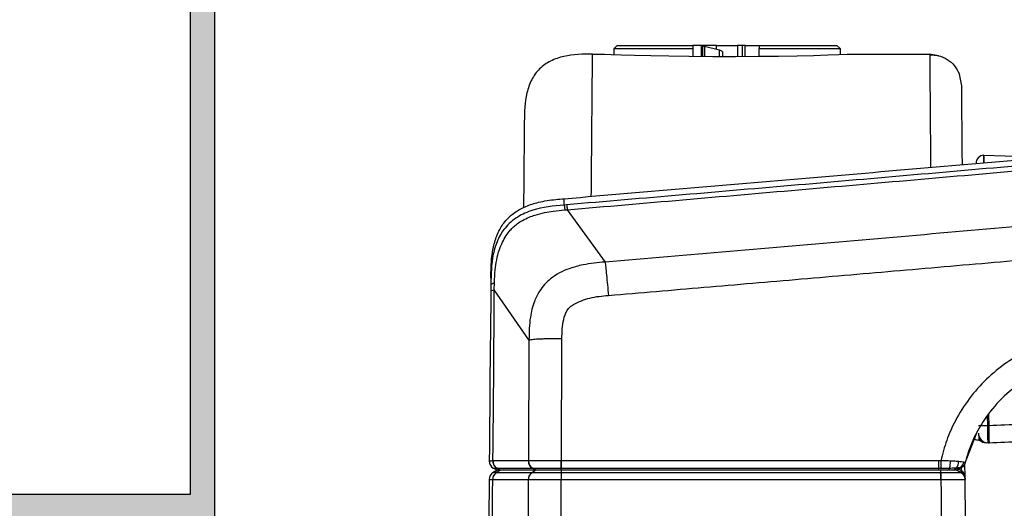
# Model space of a CAD drawing. Units: millimetres. Extents: x 10 to 390, y 7 to 504.
# Drawn here: x 66 to 128, y 371 to 401 of the extents above; entities that cross this region are included whole.
import ezdxf

# ---------------------------------------------------------------- set-up
doc = ezdxf.new("R2010")
doc.units = ezdxf.units.MM
doc.layers.add('APL Hardware', color=8, linetype='Continuous', lineweight=15)
for name, color, linetype in [('APL Hatch', 253, 'Continuous'), ('APL Joinery', 2, 'Continuous'), ('APL Notes', 7, 'Continuous')]:
    doc.layers.add(name, color=color, linetype=linetype)

# ---------------------------------------------------------------- blocks, each defined once
blk = doc.blocks.new('25766')
at = {"layer": 'APL Hatch'}
h = blk.add_hatch(color=256, dxfattribs=at)
h.dxf.hatch_style = 1
edge = h.paths.add_edge_path()
edge.add_arc((2.7, 2.9), 2.5, 270, 360)
edge.add_line((5.2, 2.9), (5.2, 15.41))
edge.add_arc((4.9, 15.41), 0.3, 360, 404.41531)
edge.add_arc((5.4, 15.9), 0.4, 180, 224.41531, ccw=False)
edge.add_line((5, 15.9), (5, 17.9))
edge.add_arc((5.4, 17.9), 0.4, 90, 180, ccw=False)
edge.add_line((5.4, 18.3), (47, 18.3))
edge.add_line((47, 18.3), (47, 14.407))
edge.add_arc((48.198, 14.407), 1.198, 180, 333)
edge.add_line((49.266, 13.863), (51.967, 19.164))
edge.add_arc((51.7, 19.3), 0.3, 333, 420)
edge.add_line((51.85, 19.56), (50.65, 20.253))
edge.add_arc((50.5, 19.993), 0.3, 60, 180)
edge.add_line((50.2, 19.993), (50.2, 19.531))
edge.add_arc((50.5, 19.531), 0.3, 180, 240)
edge.add_line((50.35, 19.271), (50.948, 18.926))
edge.add_line((50.948, 18.926), (48.567, 14.253))
edge.add_arc((48.3, 14.389), 0.3, 180, 333, ccw=False)
edge.add_line((48, 14.389), (48, 23.6))
edge.add_line((48, 23.6), (51.6, 23.6))
edge.add_arc((51.6, 23.9), 0.3, 270, 405)
edge.add_line((51.812, 24.112), (50.883, 25.041))
edge.add_arc((50.741, 24.9), 0.2, 45, 90)
edge.add_line((50.741, 25.1), (48, 25.1))
edge.add_line((48, 25.1), (48, 32.5))
edge.add_line((48, 32.5), (50.2, 32.5))
edge.add_arc((50.2, 32.8), 0.3, 270, 360)
edge.add_line((50.5, 32.8), (50.5, 33.7))
edge.add_arc((50.2, 33.7), 0.3, 0, 90)
edge.add_line((50.2, 34), (-18, 34))
edge.add_arc((-18, 33.5), 0.5, 90, 180)
edge.add_line((-18.5, 33.5), (-18.5, 31.6))
edge.add_arc((-18, 31.6), 0.5, 180, 360)
edge.add_line((-17.5, 31.6), (-17.5, 32.7))
edge.add_line((-17.5, 32.7), (-16, 32.7))
edge.add_line((-16, 32.7), (-16, 25))
edge.add_line((-16, 25), (-17.5, 25))
edge.add_line((-17.5, 25), (-17.5, 26.1))
edge.add_arc((-18, 26.1), 0.5, 0, 180)
edge.add_line((-18.5, 26.1), (-18.5, 24))
edge.add_arc((-18, 24), 0.5, 180, 270)
edge.add_line((-18, 23.5), (4, 23.5))
edge.add_line((4, 23.5), (4, 2.7))
edge.add_arc((3, 2.7), 1, 270, 360, ccw=False)
edge.add_line((3, 1.7), (1.5, 1.7))
edge.add_line((1.5, 1.7), (1.5, 3.7))
edge.add_arc((1.2, 3.7), 0.3, 360, 450)
edge.add_line((1.2, 4), (0.3, 4))
edge.add_arc((0.3, 3.7), 0.3, 90, 180)
edge.add_line((0, 3.7), (0, 1.4))
edge.add_arc((1, 1.4), 1, 180, 270)
edge.add_line((1, 0.4), (2.7, 0.4))
h.paths.add_polyline_path([(46.5, 32.5), (46.5, 19.8), (5.5, 19.8), (5.5, 32.5)], flags=16)
h.paths.add_polyline_path([(-14.5, 25), (4, 25), (4, 32.5), (-14.5, 32.5)], flags=16)
at = {"layer": 'APL Joinery'}
blk.add_lwpolyline([(50.2, 34), (-18, 34, 0.414214), (-18.5, 33.5), (-18.5, 31.6, 1), (-17.5, 31.6), (-17.5, 32.7), (-16, 32.7), (-16, 25), (-17.5, 25), (-17.5, 26.1, 1), (-18.5, 26.1), (-18.5, 24, 0.414214), (-18, 23.5), (4, 23.5), (4, 2.7, -0.414214)], format="xyb", dxfattribs=at)
blk.add_lwpolyline([(46.5, 32.5), (46.5, 19.8), (5.5, 19.8), (5.5, 32.5)], close=True, dxfattribs=at)
blk = doc.blocks.new('A$Cfbc4fd2a')
at = {"layer": 'APL Hardware', "linetype": 'Continuous', "lineweight": 25}
for p, q in [((-7.047, 54.34), (-6.858, 54.53)), ((-7.047, 53.969), (-7.047, 54.34)), ((-7.047, 54.34), (-2.15, 54.34)), ((-6.858, 54.53), (-2.15, 54.53)), ((-2.15, 54.53), (-2.15, 54.34)), ((-1.63, 54.53), (-2.15, 54.53)), ((-2.15, 54.34), (-2.15, 53.86)), ((-1.54, 54.53), (-1.63, 54.53)), ((-1.63, 54.53), (-1.63, 53.856)), ((-0.658, 54.53), (-1.548, 54.53)), ((-1.54, 54.53), (-1.54, 53.856)), ((-1.527, 54.53), (-1.54, 54.53)), ((-0.477, 54.234), (-1.423, 54.464)), ((-1.423, 54.464), (-1.423, 53.855)), ((-0.658, 54.278), (-0.658, 54.53)), ((-0.658, 54.53), (0.64, 54.53)), ((-0.477, 53.85), (-0.477, 54.234)), ((0.64, 54.53), (0.64, 53.85)), ((0.97, 54.53), (0.64, 54.53)), ((0.97, 53.852), (0.97, 54.53)), ((1.119, 54.53), (0.97, 54.53)), ((1.119, 54.53), (2, 54.53)), ((1.119, 53.853), (1.119, 54.53)), ((2, 54.53), (6.857, 54.53)), ((2, 54.53), (2, 54.34)), ((2, 54.34), (7.048, 54.34)), ((2, 53.858), (2, 54.34)), ((6.857, 54.53), (7.048, 54.34)), ((7.048, 54.34), (7.048, 53.969)), ((-8.404, 54), (-7.9, 54)), ((-0.26, 53.85), (-0.26, 54.079)), ((7.9, 54), (12.646, 54)), ((12.646, 54), (12.647, 53.876)), ((13.188, 53.897), (12.646, 54)), ((14.646, 52.017), (14.501, 52.749)), ((16.017, 47.678), (20.153, 47.57)), ((-10.174, 44.57), (-10.17, 44.966)), ((-10.027, 44.582), (-10.174, 44.57)), ((-10.131, 44.26), (-9.98, 44.274)), ((-9.98, 44.274), (-7.621, 41.008)), ((-14.751, 40.031), (-14.754, 39.611)), ((-14.754, 39.611), (-14.758, 39.199)), ((-14.754, 39.611), (-14.528, 39.733)), ((-14.541, 39.273), (-14.528, 39.733)), ((-12.374, 36.141), (-14.541, 39.273)), ((-12.374, 36.141), (-12.407, 28.582)), ((-10.352, 28.587), (-10.319, 36.231)), ((16.277, 30.779), (16.267, 31.416)), ((16.322, 31.483), (16.335, 30.78)), ((16.277, 30.779), (16.335, 30.78)), ((14.863, 28.47), (15.59, 30.336)), ((15.711, 29.891), (15.777, 29.892)), ((16.291, 29.72), (16.353, 29.72)), ((-14.619, 28.582), (-14.626, 28.582)), ((-12.407, 28.582), (-14.619, 28.582)), ((-12.397, 28.582), (-12.407, 28.582)), ((13.224, 28.587), (-10.352, 28.587)), ((13.338, 28.589), (13.224, 28.587)), ((14.864, 28.471), (14.783, 28.499)), ((14.859, 27.559), (14.852, 28.435)), ((14.884, 28.54), (14.866, 28.471)), ((14.884, 28.54), (14.866, 28.471)), ((-14.611, 27.853), (-14.356, 28)), ((-14.356, 28), (-14.611, 27.853)), ((-14.41, 27.848), (-14.611, 27.853)), ((-14.611, 27.853), (-14.611, 27.853)), ((-14.355, 28), (-14.6, 28.141)), ((-14.163, 28), (-14.41, 27.848)), ((-14.403, 27.848), (-14.41, 27.848)), ((-12.19, 27.848), (-14.403, 27.848)), ((-14.384, 28.136), (-12.172, 28.136)), ((-14.162, 28), (-14.384, 28.136)), ((-14.163, 28), (-14.356, 28)), ((-11.942, 28), (-14.163, 28)), ((-11.942, 28), (-12.19, 27.848)), ((-12.179, 27.848), (-12.19, 27.848)), ((-12.172, 28.136), (-12.162, 28.136)), ((-11.94, 28), (-12.162, 28.136)), ((-10.362, 28), (-10.359, 27.836)), ((-10.36, 28), (-10.358, 28.125)), ((-2.705, 28), (-10.36, 28)), ((13.333, 27.836), (-10.359, 27.836)), ((-10.358, 28.125), (13.21, 28.125)), ((-4.744, 28), (-4.743, 28.026)), ((-4.743, 28.026), (-4.252, 28.026)), ((13.317, 28), (-2.705, 28)), ((4.252, 28.026), (4.743, 28.026)), ((4.743, 28.026), (4.744, 28)), ((13.198, 28), (13.21, 28.125)), ((13.228, 28), (13.198, 28)), ((13.21, 28.125), (13.333, 28.126)), ((13.317, 28), (13.333, 27.836)), ((13.827, 28), (13.887, 28.141)), ((14.127, 28), (14.323, 28.161)), ((14.275, 28), (14.561, 28.171)), ((14.655, 28.177), (14.347, 27.999)), ((14.356, 28.002), (14.356, 28)), ((14.356, 28), (14.611, 27.853)), ((14.467, 28.068), (14.61, 27.986)), ((14.608, 28.15), (14.61, 27.986)), ((14.628, 28.163), (14.629, 28.158)), ((-14.861, 27.424), (-14.646, 27.426)), ((-14.646, 27.426), (-14.638, 27.426)), ((-12.425, 27.426), (-12.414, 27.426)), ((-10.36, 27.432), (13.347, 27.432)), ((13.347, 27.432), (13.35, 27.432)), ((14.861, 27.424), (14.861, 27.424))]:
    blk.add_line(p, q, dxfattribs=at)
at = {"layer": 'APL Hardware', "linetype": 'Continuous', "lineweight": 25, "flags": 128}
for points in [[(-7.9, 54), (-7.665, 53.991), (-7.245, 53.976), (-6.606, 53.954), (-5.785, 53.929), (-4.768, 53.903), (-3.641, 53.881), (-2.376, 53.862), (-0.901, 53.851), (0.53, 53.849), (1.99, 53.858), (3.213, 53.873), (4.382, 53.895), (5.392, 53.919), (6.283, 53.944), (6.978, 53.967), (7.5, 53.985), (7.797, 53.996), (7.9, 54), (7.899, 54), (7.899, 54)], [(-14.758, 39.199), (-14.758, 39.181), (-14.761, 38.848), (-14.763, 38.638), (-14.807, 33.599), (-14.819, 32.199), (-14.825, 31.499), (-14.828, 31.149), (-14.83, 30.974), (-14.83, 30.887), (-14.831, 30.843), (-14.831, 30.821), (-14.831, 30.81), (-14.831, 30.805), (-14.831, 30.802), (-14.831, 30.801), (-14.831, 30.8), (-14.831, 30.8), (-14.831, 30.799), (-14.831, 30.799), (-14.831, 30.799), (-14.831, 30.799), (-14.831, 30.799), (-14.831, 30.799), (-14.833, 30.627), (-14.843, 29.4), (-14.851, 28.579)], [(15.777, 29.892), (15.776, 29.903), (15.775, 29.935), (15.773, 29.988), (15.771, 30.02)], [(-14.638, 27.426), (-14.296, 27.426), (-12.929, 27.426), (-12.425, 27.426)]]:
    blk.add_lwpolyline(points, dxfattribs=at)
at = {"layer": 'APL Hardware', "linetype": 'Continuous', "lineweight": 25}
for centre, radius, start, end in [((16.044, 47.177), 0.5, 91.24822, 180.5), ((16.291, 30.32), 0.6, 180.5, 270), ((15.706, 30.391), 0.5, 238.29136, 270.5), ((16.176, 30.27), 0.55, 223.40913, 270), ((-14.351, 28.574), 0.5, 179.4691, 240.02654), ((-14.112, 28.564), 0.507, 178.04074, 237.57628), ((-11.89, 28.564), 0.507, 178.05756, 237.57435), ((-42.621, 28.521), 32.266, 359.29729, 0.11818), ((7.822, 28.521), 5.403, 355.79917, 0.70531), ((12.669, 28.527), 1.278, 342.43441, 2.42659), ((13.909, 28.523), 0.55, 318.8606, 2.4035), ((14.301, 28.587), 0.49, 302.02981, 349.6629), ((-14.361, 27.42), 0.5, 119.99766, 179.50037), ((-14.361, 27.42), 0.5, 120, 179.5), ((-14.14, 27.42), 0.506, 122.25287, 179.24173), ((-14.132, 27.421), 0.506, 122.37942, 179.34742), ((-11.919, 27.421), 0.506, 122.38056, 179.35404), ((8.376, 27.461), 4.971, 359.66563, 4.3339), ((14.361, 27.554), 0.498, 0.52776, 60.10338), ((14.361, 27.42), 0.5, 0.5, 60)]:
    blk.add_arc(centre, radius, start, end, dxfattribs=at)
at = {"layer": 'APL Hardware', "linetype": 'Continuous', "lineweight": 25, "extrusion": (0, 0, -1)}
blk.add_ellipse((15.705, 30.491), major_axis=(0.006, -0.6), ratio=0.000127, start_param=5.261612, end_param=6.283185, dxfattribs=at)
at = {"layer": 'APL Hardware', "linetype": 'Continuous', "lineweight": 25}
for points, knots in [([(-1.423, 54.464), (-1.437, 54.47), (-1.467, 54.481), (-1.504, 54.505), (-1.519, 54.521), (-1.527, 54.53)], [0, 0, 0, 0, 0.324838, 0.648364, 1, 1, 1, 1]), ([(-0.26, 54.079), (-0.265, 54.1), (-0.273, 54.138), (-0.334, 54.188), (-0.406, 54.22), (-0.458, 54.23), (-0.477, 54.234)], [0, 0, 0, 0, 0.316525, 0.592453, 0.846172, 1, 1, 1, 1]), ([(-8.404, 54), (-9.008, 53.992), (-9.909, 53.981), (-11.032, 53.602), (-11.746, 53.109), (-12.245, 52.4), (-12.633, 51.28), (-12.653, 50.38), (-12.666, 49.776)], [0, 0, 0, 0, 0.255615, 0.38095, 0.5, 0.61905, 0.744385, 1, 1, 1, 1]), ([(-8.481, 45.11), (-8.473, 46.034), (-8.457, 47.904), (-8.438, 50.1), (-8.423, 51.852), (-8.412, 53.085), (-8.406, 53.857), (-8.405, 53.952), (-8.404, 54)], [0, 0, 0, 0, 0.164429, 0.33256, 0.500182, 0.667296, 0.833902, 1, 1, 1, 1]), ([(12.647, 53.952), (12.829, 53.946), (13.197, 53.933), (13.75, 53.691), (14.225, 53.289), (14.409, 52.929), (14.501, 52.749)], [0, 0, 0, 0, 0.2467694, 0.4973053, 0.7493357, 1, 1, 1, 1]), ([(12.647, 53.876), (12.648, 53.832), (12.649, 53.714), (12.657, 52.801), (12.671, 51.179), (12.687, 49.236), (12.702, 47.577), (12.707, 46.925)], [0, 0, 0, 0, 0.143747, 0.377631, 0.612321, 0.847815, 1, 1, 1, 1]), ([(74.316, 52.071), (69.772, 51.654), (60.694, 50.82), (47, 49.579), (33.066, 48.33), (18.881, 47.077), (4.445, 45.818), (-5.201, 44.994), (-10.027, 44.582)], [0, 0, 0, 0, 0.163315, 0.326301, 0.489113, 0.659253, 0.8295, 1, 1, 1, 1]), ([(-9.98, 44.274), (-5.164, 44.689), (4.462, 45.52), (18.872, 46.773), (33.044, 48.025), (46.98, 49.273), (60.688, 50.515), (69.777, 51.349), (74.325, 51.767)], [0, 0, 0, 0, 0.170268, 0.340277, 0.510179, 0.673229, 0.836451, 1, 1, 1, 1]), ([(14.689, 47.097), (14.683, 47.775), (14.67, 49.269), (14.657, 50.776), (14.648, 51.828), (14.647, 51.954), (14.646, 52.017)], [0, 0, 0, 0, 0.217225, 0.478068, 0.739146, 1, 1, 1, 1]), ([(-10.17, 44.966), (-4.897, 45.414), (5.65, 46.31), (21.442, 47.678), (37.194, 49.06), (47.643, 49.992), (52.866, 50.458)], [0, 0, 0, 0, 0.25011, 0.500183, 0.750165, 1, 1, 1, 1]), ([(-12.666, 49.776), (-12.666, 49.726), (-12.667, 49.625), (-12.674, 48.824), (-12.685, 47.522), (-12.698, 46.055), (-12.709, 44.831), (-12.713, 44.402)], [0, 0, 0, 0, 0.220235, 0.44066, 0.660947, 0.881196, 1, 1, 1, 1]), ([(69.749, 47.836), (64.636, 47.371), (54.41, 46.44), (38.974, 45.058), (23.483, 43.689), (7.947, 42.336), (-2.432, 41.45), (-7.621, 41.008)], [0, 0, 0, 0, 0.19995, 0.399924, 0.599924, 0.799948, 1, 1, 1, 1]), ([(16.031, 47.213), (16.03, 47.266), (16.029, 47.43), (16.028, 47.552), (16.026, 47.677), (16.027, 47.65), (16.027, 47.638)], [0, 0, 0, 0, 0.150182, 0.463566, 0.776952, 1, 1, 1, 1]), ([(16.048, 47.214), (16.047, 47.276), (16.04, 47.639), (16.04, 47.658), (16.04, 47.675)], [0, 0, 0, 0, 0.170744, 1, 1, 1, 1]), ([(-7.415, 38.923), (-5.424, 39.092), (-1.409, 39.434), (4.663, 39.954), (10.836, 40.486), (17.109, 41.031), (23.48, 41.587), (29.715, 42.135), (36.511, 42.736), (43.959, 43.399), (52.379, 44.154), (61.168, 44.947), (67.133, 45.49), (70.18, 45.768)], [0, 0, 0, 0, 0.076487, 0.154315, 0.233485, 0.313997, 0.395849, 0.479041, 0.554564, 0.65839, 0.76724, 0.881111, 1, 1, 1, 1]), ([(-14.688, 41.356), (-14.647, 41.623), (-14.564, 42.169), (-14.284, 42.938), (-13.852, 43.61), (-13.268, 44.134), (-12.565, 44.511), (-11.87, 44.731), (-11.243, 44.853), (-10.706, 44.92), (-10.349, 44.951), (-10.17, 44.966)], [0, 0, 0, 0, 0.125937, 0.257148, 0.378488, 0.494725, 0.618901, 0.747843, 0.832853, 0.916624, 1, 1, 1, 1]), ([(-10.174, 44.57), (-10.841, 44.504), (-11.85, 44.405), (-13.11, 43.862), (-13.874, 43.212), (-14.361, 42.381), (-14.724, 41.193), (-14.742, 40.246), (-14.754, 39.611)], [0, 0, 0, 0, 0.256803, 0.388842, 0.524322, 0.636455, 0.75644, 1, 1, 1, 1]), ([(-10.174, 44.57), (-10.169, 44.55), (-10.16, 44.51), (-10.141, 44.344), (-10.131, 44.26)], [0, 0, 0, 0, 0.499987, 1, 1, 1, 1]), ([(-10.027, 44.582), (-10.022, 44.562), (-10.011, 44.523), (-9.991, 44.357), (-9.98, 44.274)], [0, 0, 0, 0, 0.500005, 1, 1, 1, 1]), ([(-14.528, 39.733), (-14.518, 39.993), (-14.499, 40.464), (-14.399, 41.155), (-14.247, 41.739), (-14.038, 42.246), (-13.806, 42.647), (-13.578, 42.963), (-13.338, 43.21), (-13.086, 43.424), (-12.757, 43.63), (-12.387, 43.807), (-11.928, 43.972), (-11.421, 44.104), (-10.797, 44.203), (-10.371, 44.24), (-10.131, 44.26)], [0, 0, 0, 0, 0.108124, 0.196008, 0.289945, 0.358538, 0.423693, 0.482092, 0.521861, 0.567103, 0.620042, 0.682621, 0.737513, 0.822611, 0.899921, 1, 1, 1, 1]), ([(-14.751, 40.031), (-14.749, 40.253), (-14.747, 40.695), (-14.708, 41.136), (-14.688, 41.356)], [0, 0, 0, 0, 0.502157, 1, 1, 1, 1]), ([(-7.621, 41.008), (-8.083, 40.964), (-8.841, 40.892), (-10.004, 40.582), (-10.985, 40.078), (-11.69, 39.304), (-12.098, 38.472), (-12.351, 37.436), (-12.365, 36.619), (-12.374, 36.141)], [0, 0, 0, 0, 0.1778709, 0.2922206, 0.462303, 0.5941612, 0.6865272, 0.8165643, 1, 1, 1, 1]), ([(-7.621, 41.008), (-7.608, 40.904), (-7.582, 40.695), (-7.531, 40.219), (-7.472, 39.582), (-7.434, 39.142), (-7.415, 38.923)], [0, 0, 0, 0, 0.247907, 0.500001, 0.751987, 1, 1, 1, 1]), ([(-14.758, 39.199), (-14.749, 39.212), (-14.73, 39.238), (-14.604, 39.261), (-14.541, 39.273)], [0, 0, 0, 0, 0.500015, 1, 1, 1, 1]), ([(-14.626, 28.582), (-14.607, 30.268), (-14.567, 33.835), (-14.55, 37.396), (-14.541, 39.273)], [0, 0, 0, 0, 0.472828, 1, 1, 1, 1]), ([(-10.319, 36.231), (-10.307, 36.63), (-10.289, 37.231), (-10.063, 37.899), (-9.829, 38.214), (-9.349, 38.492), (-8.565, 38.827), (-7.806, 38.89), (-7.415, 38.923)], [0, 0, 0, 0, 0.25853, 0.389328, 0.452292, 0.508518, 0.746302, 1, 1, 1, 1]), ([(21.977, 36.418), (21.441, 36.331), (20.367, 36.156), (18.842, 35.565), (17.427, 34.755), (16.166, 33.719), (15.082, 32.497), (14.268, 31.195), (13.677, 29.883), (13.451, 29.02), (13.338, 28.589)], [0, 0, 0, 0, 0.1308373, 0.2618726, 0.3923959, 0.5233411, 0.6541824, 0.7853033, 0.8925019, 1, 1, 1, 1]), ([(-12.374, 36.141), (-12.293, 36.156), (-12.171, 36.178), (-11.906, 36.203), (-11.65, 36.218), (-11.343, 36.227), (-10.896, 36.234), (-10.549, 36.232), (-10.319, 36.231)], [0, 0, 0, 0, 0.250153, 0.376632, 0.499998, 0.623325, 0.749715, 1, 1, 1, 1]), ([(22.049, 34.803), (21.826, 34.778), (21.124, 34.698), (19.92, 34.33), (18.463, 33.603), (17.125, 32.535), (16.107, 31.31), (15.47, 30.192), (15.124, 29.346), (14.958, 28.831), (14.898, 28.594), (14.884, 28.54)], [0, 0, 0, 0, 0.066689, 0.208997, 0.370453, 0.547382, 0.712878, 0.840015, 0.927551, 0.983633, 1, 1, 1, 1]), ([(16.277, 30.779), (16.202, 30.778), (16.087, 30.777), (15.95, 30.776), (15.856, 30.775), (15.78, 30.775), (15.707, 30.774), (15.695, 30.774), (15.687, 30.774)], [0, 0, 0, 0, 0.2396948, 0.3685183, 0.5000083, 0.6314903, 0.760304, 1, 1, 1, 1]), ([(16.291, 29.72), (16.291, 29.72), (16.291, 29.72), (16.291, 29.721), (16.291, 29.75), (16.29, 29.792), (16.289, 29.858), (16.287, 29.985), (16.283, 30.204), (16.28, 30.473), (16.277, 30.676), (16.277, 30.779), (16.277, 30.779)], [0, 0, 0, 0, 0.000034, 0.151866, 0.261603, 0.326764, 0.403465, 0.536258, 0.655271, 0.824552, 0.999966, 1, 1, 1, 1]), ([(24.397, 31.129), (23.061, 31.071), (20.389, 30.955), (17.686, 30.838), (16.335, 30.78)], [0, 0, 0, 0, 0.5, 1, 1, 1, 1]), ([(16.335, 30.78), (16.337, 30.632), (16.341, 30.407), (16.346, 30.125), (16.349, 29.945), (16.351, 29.818), (16.353, 29.724), (16.353, 29.722), (16.353, 29.72)], [0, 0, 0, 0, 0.24936, 0.381347, 0.499356, 0.617268, 0.749773, 1, 1, 1, 1]), ([(16.353, 29.72), (17.677, 29.778), (20.325, 29.893), (22.943, 30.008), (24.252, 30.065)], [0, 0, 0, 0, 0.500003, 1, 1, 1, 1]), ([(-14.85, 28.579), (-14.851, 28.579), (-14.851, 28.579), (-14.851, 28.579), (-14.851, 28.579)], [0, 0, 0, 0, 0.99818, 1, 1, 1, 1]), ([(-14.851, 28.579), (-14.848, 28.535), (-14.842, 28.447), (-14.789, 28.324), (-14.71, 28.216), (-14.637, 28.166), (-14.6, 28.141)], [0, 0, 0, 0, 0.250004, 0.500001, 0.749999, 1, 1, 1, 1]), ([(-14.626, 28.582), (-14.626, 28.582), (-14.699, 28.582), (-14.724, 28.581), (-14.832, 28.58), (-14.844, 28.58), (-14.85, 28.579)], [0, 0, 0, 0, 0.000029, 0.285643, 0.571245, 1, 1, 1, 1]), ([(-14.626, 28.582), (-14.624, 28.537), (-14.62, 28.447), (-14.571, 28.322), (-14.496, 28.212), (-14.427, 28.162), (-14.392, 28.136)], [0, 0, 0, 0, 0.249999, 0.500006, 0.750004, 1, 1, 1, 1]), ([(-12.407, 28.582), (-12.405, 28.537), (-12.4, 28.447), (-12.351, 28.322), (-12.276, 28.212), (-12.207, 28.162), (-12.172, 28.136)], [0, 0, 0, 0, 0.250002, 0.499988, 0.750005, 1, 1, 1, 1]), ([(-10.355, 28.587), (-10.487, 28.587), (-10.823, 28.587), (-11.341, 28.587), (-11.825, 28.585), (-12.176, 28.583), (-12.315, 28.582), (-12.397, 28.582)], [0, 0, 0, 0, 0.1455, 0.372206, 0.570696, 0.749096, 1, 1, 1, 1]), ([(-10.352, 28.587), (-10.353, 28.541), (-10.353, 28.449), (-10.354, 28.318), (-10.356, 28.204), (-10.357, 28.151), (-10.358, 28.125)], [0, 0, 0, 0, 0.250003, 0.499996, 0.749989, 1, 1, 1, 1]), ([(-10.352, 28.587), (-10.352, 28.587), (-10.353, 28.587), (-10.354, 28.587), (-10.355, 28.587)], [0, 0, 0, 0, 0.019559, 1, 1, 1, 1]), ([(13.338, 28.589), (13.339, 28.542), (13.341, 28.45), (13.34, 28.319), (13.338, 28.205), (13.335, 28.152), (13.333, 28.126)], [0, 0, 0, 0, 0.250008, 0.500013, 0.75, 1, 1, 1, 1]), ([(13.946, 28.581), (13.744, 28.585), (13.542, 28.589), (13.338, 28.589), (13.338, 28.589)], [0, 0, 0, 0, 0.999903, 1, 1, 1, 1]), ([(14.458, 28.546), (14.351, 28.555), (14.191, 28.568), (14.007, 28.578), (13.946, 28.581)], [0, 0, 0, 0, 0.667153, 1, 1, 1, 1]), ([(14.783, 28.499), (14.743, 28.505), (14.67, 28.516), (14.525, 28.537), (14.458, 28.546)], [0, 0, 0, 0, 0.546961, 1, 1, 1, 1]), ([(14.862, 28.473), (14.862, 28.467), (14.856, 28.395), (14.781, 28.289), (14.694, 28.19), (14.636, 28.166), (14.627, 28.162)], [0, 0, 0, 0, 0.0477268, 0.5432393, 0.9275981, 1, 1, 1, 1]), ([(-14.6, 28.141), (-14.6, 28.141), (-14.6, 28.141), (-14.575, 28.139), (-14.498, 28.138), (-14.427, 28.137), (-14.392, 28.136)], [0, 0, 0, 0, 0.000051, 0.428977, 0.714458, 1, 1, 1, 1]), ([(-14.392, 28.136), (-14.392, 28.136), (-14.389, 28.136), (-14.387, 28.136), (-14.384, 28.136), (-14.384, 28.136)], [0, 0, 0, 0, 0.013902, 0.997231, 1, 1, 1, 1]), ([(-14.162, 28), (-14.192, 28), (-14.253, 28), (-14.333, 28), (-14.347, 28), (-14.355, 28)], [0, 0, 0, 0, 0.258561, 0.51715, 1, 1, 1, 1]), ([(-12.179, 27.848), (-12.213, 27.824), (-12.279, 27.776), (-12.352, 27.672), (-12.403, 27.554), (-12.41, 27.469), (-12.414, 27.426)], [0, 0, 0, 0, 0.250002, 0.500006, 0.749998, 1, 1, 1, 1]), ([(-10.359, 27.836), (-10.359, 27.836), (-10.387, 27.836), (-10.665, 27.836), (-11.093, 27.837), (-11.589, 27.838), (-11.952, 27.847), (-12.09, 27.847), (-12.179, 27.848)], [0, 0, 0, 0, 0.000024, 0.034489, 0.341194, 0.516737, 0.689629, 1, 1, 1, 1]), ([(-12.162, 28.136), (-12.162, 28.136), (-12.088, 28.136), (-11.964, 28.135), (-11.663, 28.129), (-11.248, 28.124), (-10.79, 28.125), (-10.483, 28.125), (-10.358, 28.125), (-10.358, 28.125)], [0, 0, 0, 0, 0.0000265, 0.2606782, 0.4324585, 0.6161619, 0.8440036, 0.9999737, 1, 1, 1, 1]), ([(-10.362, 28), (-10.521, 28), (-10.807, 28), (-11.194, 28), (-11.519, 28), (-11.767, 28), (-11.879, 28), (-11.942, 28)], [0, 0, 0, 0, 0.223856, 0.401189, 0.545639, 0.74335, 1, 1, 1, 1]), ([(-10.36, 28), (-10.551, 28), (-10.861, 28), (-11.285, 28), (-11.605, 28), (-11.8, 28), (-11.897, 28), (-11.94, 28)], [0, 0, 0, 0, 0.268945, 0.435241, 0.603552, 0.823661, 1, 1, 1, 1]), ([(-10.359, 27.836), (-10.359, 27.813), (-10.359, 27.767), (-10.359, 27.668), (-10.359, 27.555), (-10.36, 27.473), (-10.36, 27.432)], [0, 0, 0, 0, 0.249977, 0.500014, 0.749992, 1, 1, 1, 1]), ([(14.356, 28), (14.356, 28), (14.356, 28), (14.314, 28), (14.239, 28), (14.11, 28), (13.916, 28), (13.645, 28), (13.436, 28), (13.317, 28)], [0, 0, 0, 0, 0.191406, 0.334833, 0.448052, 0.539102, 0.651922, 0.801632, 1, 1, 1, 1]), ([(13.333, 28.126), (13.46, 28.131), (13.647, 28.137), (13.829, 28.14), (13.887, 28.141)], [0, 0, 0, 0, 0.683713, 1, 1, 1, 1]), ([(14.611, 27.853), (14.61, 27.851), (14.608, 27.85), (14.51, 27.847), (14.37, 27.839), (14.134, 27.838), (13.779, 27.835), (13.496, 27.836), (13.333, 27.836)], [0, 0, 0, 0, 0.249187, 0.378367, 0.494519, 0.611034, 0.774809, 1, 1, 1, 1]), ([(13.336, 27.836), (13.338, 27.813), (13.342, 27.767), (13.346, 27.668), (13.349, 27.555), (13.35, 27.473), (13.35, 27.432)], [0, 0, 0, 0, 0.25, 0.499976, 0.749982, 1, 1, 1, 1]), ([(14.127, 28), (14.11, 28), (14.074, 28), (14.015, 28), (13.954, 28), (13.891, 28), (13.848, 28), (13.827, 28)], [0, 0, 0, 0, 0.2068883, 0.4137818, 0.6206933, 0.8093764, 1, 1, 1, 1]), ([(13.887, 28.141), (13.946, 28.142), (14.103, 28.145), (14.239, 28.155), (14.323, 28.161)], [0, 0, 0, 0, 0.377272, 1, 1, 1, 1]), ([(14.323, 28.161), (14.368, 28.163), (14.476, 28.169), (14.529, 28.17), (14.561, 28.171)], [0, 0, 0, 0, 0.410838, 1, 1, 1, 1]), ([(14.561, 28.171), (14.592, 28.17), (14.63, 28.169), (14.628, 28.164), (14.628, 28.163)], [0, 0, 0, 0, 0.814539, 1, 1, 1, 1]), ([(14.61, 27.986), (14.61, 27.986), (14.61, 27.934), (14.61, 27.916), (14.611, 27.858), (14.611, 27.855), (14.611, 27.853)], [0, 0, 0, 0, 0.0000164, 0.3422648, 0.6843231, 1, 1, 1, 1]), ([(14.611, 27.853), (14.647, 27.828), (14.718, 27.779), (14.797, 27.674), (14.85, 27.554), (14.857, 27.467), (14.861, 27.424)], [0, 0, 0, 0, 0.25, 0.500002, 0.750005, 1, 1, 1, 1]), ([(14.611, 27.853), (14.611, 27.853), (14.611, 27.853), (14.611, 27.853), (14.611, 27.853)], [0, 0, 0, 0, 0.001765, 1, 1, 1, 1]), ([(-14.861, 27.424), (-14.9, 22.946), (-14.98, 13.808), (-15.059, 4.663), (-15.1, 0)], [0, 0, 0, 0, 0.4901034, 1, 1, 1, 1]), ([(-14.877, 0), (-14.836, 4.673), (-14.756, 13.819), (-14.677, 22.957), (-14.638, 27.426)], [0, 0, 0, 0, 0.510965, 1, 1, 1, 1]), ([(-12.414, 27.426), (-12.434, 22.843), (-12.473, 13.706), (-12.513, 4.559), (-12.533, 0)], [0, 0, 0, 0, 0.501647, 1, 1, 1, 1]), ([(-12.414, 27.426), (-12.414, 27.426), (-12.319, 27.426), (-12.16, 27.429), (-11.744, 27.43), (-11.148, 27.434), (-10.661, 27.432), (-10.36, 27.432), (-10.36, 27.432)], [0, 0, 0, 0, 0.0000232, 0.2972398, 0.4800725, 0.6703464, 0.9999783, 1, 1, 1, 1]), ([(-10.478, 0), (-10.458, 4.574), (-10.417, 13.723), (-10.379, 22.862), (-10.36, 27.432)], [0, 0, 0, 0, 0.4999999, 1, 1, 1, 1]), ([(13.35, 27.432), (13.35, 27.432), (13.524, 27.432), (13.844, 27.431), (14.263, 27.434), (14.566, 27.429), (14.742, 27.429), (14.855, 27.424), (14.861, 27.424), (14.861, 27.424), (14.861, 27.424)], [0, 0, 0, 0, 0.000023, 0.204981, 0.375016, 0.511, 0.641402, 0.770646, 0.999977, 1, 1, 1, 1]), ([(13.35, 27.432), (13.39, 22.859), (13.47, 13.72), (13.55, 4.571), (13.589, 0)], [0, 0, 0, 0, 0.5003512, 1, 1, 1, 1]), ([(15.1, 0), (15.06, 4.573), (14.98, 13.719), (14.901, 22.856), (14.861, 27.424)], [0, 0, 0, 0, 0.500001, 1, 1, 1, 1])]:
    blk.add_open_spline(points, degree=3, knots=knots, dxfattribs=at)

msp = doc.modelspace()

# ---------------------------------------------------------------- block references
at = {"layer": 'APL Joinery', "xscale": -1, "rotation": 270}
msp.add_blockref('25766', (44.297, 365.991), dxfattribs=at)
at = {"layer": 'APL Notes', "color": 8}
msp.add_blockref('A$Cfbc4fd2a', (110.297, 344.991), dxfattribs=at)

doc.saveas('drawing.dxf')
